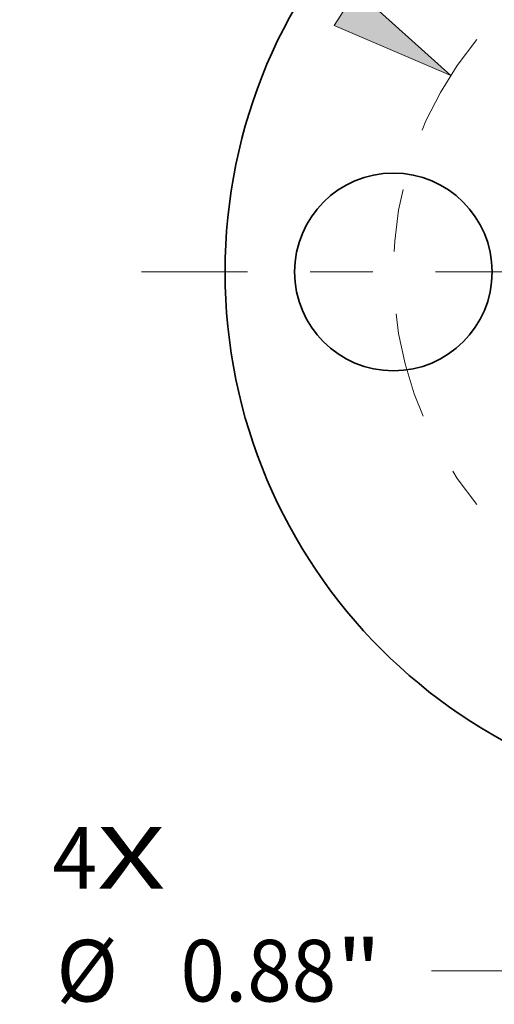
# Model space of a CAD drawing. Extents: x 0 to 10.8, y 0 to 8.3.
# Drawn here: x 2.2 to 3, y 5.6 to 7.1 of the extents above; entities that cross this region are included whole.
import ezdxf
from ezdxf.enums import TextEntityAlignment as Align

# ---------------------------------------------------------------- set-up
doc = ezdxf.new("R2010")
doc.units = 0
doc.header["$MEASUREMENT"] = 0
doc.linetypes.add('DASHDOT', pattern=[18.5, 12, -3, 0.5, -3])
doc.layers.get('0').update_dxf_attribs({"lineweight": 13})
doc.styles.get("Standard").update_dxf_attribs({"font": 'isocp.shx'})

# ---------------------------------------------------------------- blocks, each defined once
blk = doc.blocks.new('BLOCK7')
at = {"color": 7, "lineweight": 13, "ltscale": 0.03937}
for s, p, p2 in [('4', (-3.1441, -2.7458), (-2.9458, -2.7458)), ('X', (-2.9458, -2.7458), (-2.6407, -2.7458))]:
    blk.add_text(s, height=0.2745, dxfattribs=at).set_placement(p, p2, align=Align.FIT)
blk = doc.blocks.new('BLOCK9')
at = {"color": 7, "lineweight": 13, "ltscale": 0.03937}
for p, q in [((-2.9763, 1.901), (-3.7889, 1.901)), ((-1.8395, 1.1749), (-2.9763, 1.901))]:
    blk.add_line(p, q, dxfattribs=at)
blk.add_lwpolyline([(-1.8895, 1.0966), (-1.3695, 0.8747), (-1.7895, 1.2533)], close=True, dxfattribs=at)
blk.add_solid([(-1.8895, 1.0966), (-1.3695, 0.8747), (-1.8895, 1.0966), (-1.7895, 1.2533)], dxfattribs=at)
for s, height, p, p2 in [('%%c', 0.27447, (-6.7678, 1.7638), (-6.4934, 1.7638)), ('3.25', 0.27447, (-6.2145, 1.7638), (-5.5204, 1.7638)), ('"', 0.2745, (-5.5204, 1.7638), (-5.3191, 1.7638)), ('BOLT CIRCLE', 0.27447, (-6.7678, 1.3246), (-4.012, 1.3246))]:
    blk.add_text(s, height=height, dxfattribs=at).set_placement(p, p2, align=Align.FIT)
blk = doc.blocks.new('BLOCK10')
at = {"color": 7, "lineweight": 13, "ltscale": 0.019565}
blk.add_line((-0.55, -2.4574), (-0.9814, -3.1104), dxfattribs=at)
at = {"color": 7, "lineweight": 13, "ltscale": 0.011852}
blk.add_line((-0.9814, -3.1104), (-1.4555, -3.1104), dxfattribs=at)
at = {"color": 7, "lineweight": 13, "ltscale": 0.03937}
blk.add_lwpolyline([(-0.4724, -2.5087), (-0.2426, -1.9921), (-0.6275, -2.4062)], close=True, dxfattribs=at)
blk.add_solid([(-0.4724, -2.5087), (-0.2426, -1.9921), (-0.4724, -2.5087), (-0.6275, -2.4062)], dxfattribs=at)
for s, height, p, p2 in [('%%c', 0.27447, (-3.1273, -3.2476), (-2.8528, -3.2476)), ('0.88', 0.27447, (-2.5739, -3.2476), (-1.8798, -3.2476)), ('"', 0.2745, (-1.8798, -3.2476), (-1.6786, -3.2476))]:
    blk.add_text(s, height=height, dxfattribs=at).set_placement(p, p2, align=Align.FIT)
blk = doc.blocks.new('BLOCK14')
at = {"color": 7, "linetype": 'DASHDOT', "lineweight": 13, "ltscale": 0.03937}
blk.add_line((-2.7469, 0), (-0.5031, 0), dxfattribs=at)
blk.add_arc((0, 0), 1.625, 140.4429, 219.5571, dxfattribs=at)

msp = doc.modelspace()

# ---------------------------------------------------------------- linework, layer by layer
at = {"color": 7, "lineweight": 35, "ltscale": 0.03937}
for centre, radius in [((3.4021, 6.7377), 0.8517), ((2.8194, 6.7377), 0.1578)]:
    msp.add_circle(centre, radius, dxfattribs=at)

# ---------------------------------------------------------------- block references
at = {"lineweight": 0, "xscale": 0.3586010000000001, "yscale": 0.3586010000000001, "zscale": 0.3586010000000001}
for name in ['BLOCK9', 'BLOCK14', 'BLOCK10', 'BLOCK7']:
    msp.add_blockref(name, (3.4021, 6.7377), dxfattribs=at)

doc.saveas('drawing.dxf')
